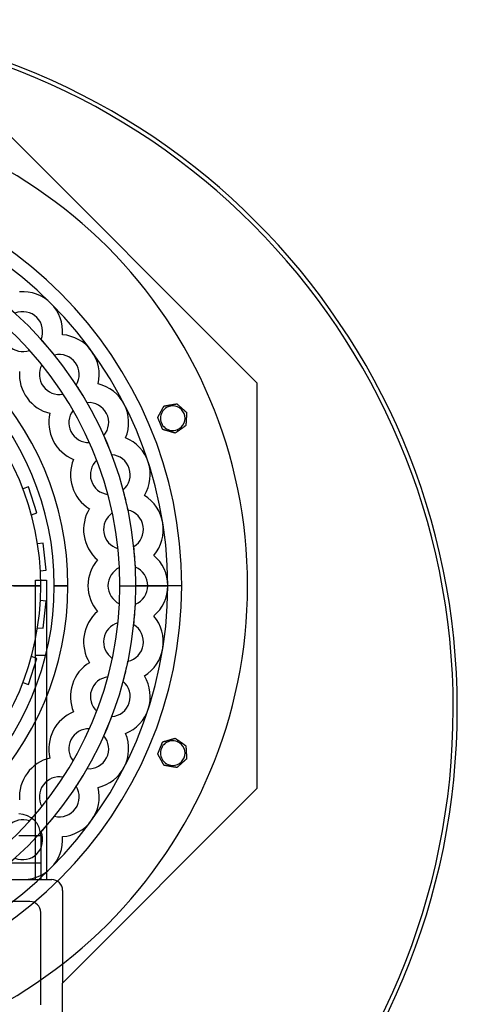
# Model space of a CAD drawing. Units: millimetres. Extents: x -215 to 252, y -340 to 207.
# Drawn here: x 92 to 252, y -153 to 207 of the extents above; entities that cross this region are included whole.
import ezdxf

# ---------------------------------------------------------------- set-up
doc = ezdxf.new("R2010")
doc.units = ezdxf.units.MM
doc.layers.add('MAIN-1', color=7, linetype='Continuous')
doc.layers.add('MAIN-2', color=7, linetype='Continuous')

msp = doc.modelspace()

# ---------------------------------------------------------------- linework, layer by layer
at = {"layer": 'MAIN-1'}
for p, q in [((144.13, 64.8), (144.19, 64.9)), ((144.19, 64.9), (144.24, 65)), ((144.24, 65), (144.3, 65.09)), ((144.3, 65.09), (144.35, 65.19)), ((144.35, 65.19), (144.4, 65.28)), ((144.4, 65.28), (144.45, 65.37)), ((144.45, 65.37), (144.5, 65.46)), ((144.5, 65.46), (144.54, 65.54)), ((144.54, 65.54), (144.58, 65.61)), ((144.58, 65.61), (144.61, 65.66)), ((144.61, 65.66), (144.63, 65.7)), ((144.63, 65.7), (144.64, 65.71)), ((144.64, 65.71), (144.64, 65.72)), ((144.64, 65.72), (144.65, 65.72)), ((144.65, 65.72), (144.67, 65.72)), ((144.67, 65.72), (144.7, 65.73)), ((144.7, 65.73), (144.73, 65.73)), ((144.73, 65.73), (144.77, 65.74)), ((144.77, 65.74), (144.81, 65.74)), ((144.81, 65.74), (144.85, 65.75)), ((144.85, 65.75), (144.89, 65.76)), ((144.89, 65.76), (144.94, 65.77)), ((144.94, 65.77), (144.99, 65.77)), ((144.99, 65.77), (145.04, 65.78)), ((145.04, 65.78), (145.1, 65.79)), ((145.1, 65.79), (145.15, 65.8)), ((145.15, 65.8), (145.2, 65.81)), ((145.2, 65.81), (145.26, 65.82)), ((145.26, 65.82), (145.31, 65.83)), ((145.31, 65.83), (145.36, 65.84)), ((145.36, 65.84), (145.42, 65.85)), ((145.42, 65.85), (145.47, 65.86)), ((145.47, 65.86), (145.53, 65.87)), ((145.53, 65.87), (145.58, 65.88)), ((145.58, 65.88), (145.64, 65.89)), ((145.64, 65.89), (145.7, 65.9)), ((145.7, 65.9), (145.76, 65.91)), ((145.76, 65.91), (145.82, 65.92)), ((145.82, 65.92), (145.88, 65.93)), ((145.88, 65.93), (146.02, 65.95)), ((145.88, 65.93), (146.1, 65.39)), ((146.02, 65.95), (146.17, 65.98)), ((146.17, 65.98), (146.32, 66)), ((146.32, 66), (146.47, 66.03)), ((146.47, 66.03), (146.62, 66.05)), ((146.62, 66.05), (146.77, 66.08)), ((146.77, 66.08), (146.91, 66.1)), ((146.91, 66.1), (147.05, 66.12)), ((147.05, 66.12), (147.19, 66.15)), ((147.19, 66.15), (147.34, 66.17)), ((147.34, 66.17), (147.49, 66.2)), ((147.49, 66.2), (147.64, 66.22)), ((147.64, 66.22), (147.79, 66.25)), ((147.79, 66.25), (147.94, 66.28)), ((147.94, 66.28), (148.09, 66.3)), ((148.09, 66.3), (148.23, 66.33)), ((148.23, 66.33), (148.38, 66.35)), ((148.38, 66.35), (148.52, 66.37)), ((148.52, 66.37), (148.65, 66.4)), ((148.65, 66.4), (148.78, 66.42)), ((148.78, 66.42), (148.92, 66.44)), ((148.92, 66.44), (149.04, 66.46)), ((149.04, 66.46), (149.16, 66.48)), ((149.16, 66.48), (149.25, 66.5)), ((149.25, 66.5), (149.32, 66.51)), ((149.32, 66.51), (149.34, 66.51)), ((149.34, 66.51), (149.35, 66.5)), ((149.35, 66.5), (149.39, 66.48)), ((149.39, 66.48), (149.44, 66.43)), ((149.44, 66.43), (149.5, 66.38)), ((149.5, 66.38), (149.56, 66.32)), ((149.56, 66.32), (149.64, 66.25)), ((149.64, 66.25), (149.72, 66.18)), ((149.72, 66.18), (149.79, 66.11)), ((149.79, 66.11), (149.87, 66.04)), ((149.87, 66.04), (149.95, 65.97)), ((149.95, 65.97), (150.03, 65.9)), ((150.03, 65.9), (150.12, 65.82)), ((150.12, 65.82), (150.21, 65.74)), ((150.21, 65.74), (150.29, 65.67)), ((150.29, 65.67), (150.38, 65.59)), ((150.38, 65.59), (150.47, 65.51)), ((150.47, 65.51), (150.56, 65.43)), ((150.56, 65.43), (150.65, 65.35)), ((150.65, 65.35), (150.74, 65.27)), ((150.74, 65.27), (150.82, 65.19)), ((150.82, 65.19), (150.91, 65.11)), ((150.91, 65.11), (151, 65.04)), ((151, 65.04), (151.08, 64.96)), ((151.08, 64.96), (151.16, 64.89)), ((151.16, 64.89), (151.25, 64.81)), ((142.33, 61.54), (142.34, 61.55)), ((142.34, 61.52), (142.33, 61.54)), ((142.34, 61.55), (142.36, 61.59)), ((142.35, 61.48), (142.34, 61.52)), ((142.38, 61.42), (142.35, 61.48)), ((142.36, 61.59), (142.39, 61.65)), ((142.41, 61.35), (142.38, 61.42)), ((142.39, 61.65), (142.43, 61.72)), ((142.44, 61.27), (142.41, 61.35)), ((142.43, 61.72), (142.47, 61.79)), ((142.48, 61.17), (142.44, 61.27)), ((142.47, 61.79), (142.52, 61.88)), ((142.52, 61.88), (142.57, 61.98)), ((142.57, 61.98), (142.62, 62.07)), ((142.62, 62.07), (142.67, 62.16)), ((142.67, 62.16), (142.72, 62.25)), ((142.72, 62.25), (142.78, 62.35)), ((142.78, 62.35), (142.83, 62.45)), ((142.83, 62.45), (142.89, 62.55)), ((142.89, 62.55), (142.95, 62.65)), ((142.95, 62.65), (143, 62.76)), ((143, 62.76), (143.06, 62.86)), ((143.06, 62.86), (143.12, 62.96)), ((143.12, 62.96), (143.18, 63.07)), ((143.18, 63.07), (143.23, 63.17)), ((143.23, 63.17), (143.29, 63.28)), ((143.29, 63.28), (143.35, 63.38)), ((143.35, 63.38), (143.4, 63.48)), ((143.4, 63.48), (143.46, 63.58)), ((143.46, 63.58), (143.51, 63.67)), ((143.51, 63.67), (143.57, 63.77)), ((143.57, 63.77), (143.62, 63.87)), ((143.62, 63.87), (143.68, 63.98)), ((143.68, 63.98), (143.73, 64.08)), ((143.73, 64.08), (143.79, 64.18)), ((143.79, 64.18), (143.85, 64.29)), ((143.85, 64.29), (143.91, 64.39)), ((143.91, 64.39), (143.96, 64.5)), ((143.96, 64.5), (144.02, 64.6)), ((144.02, 64.6), (144.08, 64.7)), ((144.08, 64.7), (144.13, 64.8)), ((151.25, 64.81), (151.33, 64.74)), ((151.33, 64.74), (151.42, 64.66)), ((151.42, 64.66), (151.51, 64.58)), ((151.51, 64.58), (151.6, 64.5)), ((151.6, 64.5), (151.69, 64.42)), ((151.69, 64.42), (151.78, 64.34)), ((151.78, 64.34), (151.86, 64.26)), ((151.86, 64.26), (151.95, 64.18)), ((151.95, 64.18), (152.04, 64.1)), ((152.04, 64.1), (152.13, 64.03)), ((152.13, 64.03), (152.21, 63.95)), ((152.21, 63.95), (152.29, 63.88)), ((152.29, 63.88), (152.37, 63.81)), ((152.37, 63.81), (152.45, 63.74)), ((152.45, 63.74), (152.53, 63.67)), ((152.53, 63.67), (152.61, 63.6)), ((152.61, 63.6), (152.68, 63.53)), ((152.68, 63.53), (152.75, 63.47)), ((152.75, 63.47), (152.81, 63.42)), ((152.79, 61.35), (152.78, 61.23)), ((152.78, 61.23), (152.78, 61.12)), ((152.8, 61.47), (152.79, 61.35)), ((152.81, 61.71), (152.8, 61.59)), ((152.8, 61.59), (152.8, 61.47)), ((152.81, 63.42), (152.86, 63.37)), ((152.82, 61.83), (152.81, 61.71)), ((152.83, 62.06), (152.82, 61.94)), ((152.82, 61.94), (152.82, 61.83)), ((152.84, 62.18), (152.83, 62.06)), ((152.85, 62.41), (152.84, 62.29)), ((152.84, 62.29), (152.84, 62.18)), ((152.86, 62.52), (152.85, 62.41)), ((152.86, 63.37), (152.89, 63.34)), ((152.87, 62.73), (152.86, 62.63)), ((152.86, 62.63), (152.86, 62.52)), ((152.88, 62.94), (152.87, 62.83)), ((152.87, 62.83), (152.87, 62.73)), ((152.89, 63.04), (152.88, 62.94)), ((152.89, 63.34), (152.9, 63.33)), ((152.9, 63.21), (152.89, 63.13)), ((152.89, 63.13), (152.89, 63.04)), ((152.9, 63.33), (152.9, 63.32)), ((152.9, 63.32), (152.9, 63.28)), ((152.9, 63.28), (152.9, 63.21)), ((142.52, 61.08), (142.48, 61.17)), ((142.56, 60.98), (142.52, 61.08)), ((142.6, 60.88), (142.56, 60.98)), ((142.64, 60.78), (142.6, 60.88)), ((142.68, 60.68), (142.64, 60.78)), ((142.73, 60.58), (142.68, 60.68)), ((142.77, 60.47), (142.73, 60.58)), ((142.82, 60.36), (142.77, 60.47)), ((142.86, 60.25), (142.82, 60.36)), ((142.91, 60.14), (142.86, 60.25)), ((142.95, 60.03), (142.91, 60.14)), ((143, 59.92), (142.95, 60.03)), ((143.04, 59.81), (143, 59.92)), ((143.09, 59.7), (143.04, 59.81)), ((143.13, 59.59), (143.09, 59.7)), ((143.18, 59.49), (143.13, 59.59)), ((143.22, 59.38), (143.18, 59.49)), ((143.26, 59.28), (143.22, 59.38)), ((143.31, 59.18), (143.26, 59.28)), ((143.35, 59.07), (143.31, 59.18)), ((143.4, 58.96), (143.35, 59.07)), ((143.44, 58.85), (143.4, 58.96)), ((143.49, 58.74), (143.44, 58.85)), ((143.53, 58.63), (143.49, 58.74)), ((143.58, 58.52), (143.53, 58.63)), ((143.62, 58.41), (143.58, 58.52)), ((143.67, 58.3), (143.62, 58.41)), ((143.71, 58.2), (143.67, 58.3)), ((143.76, 58.09), (143.71, 58.2)), ((143.8, 57.99), (143.76, 58.09)), ((143.84, 57.88), (143.8, 57.99)), ((143.88, 57.78), (143.84, 57.88)), ((143.92, 57.69), (143.88, 57.78)), ((143.96, 57.59), (143.92, 57.69)), ((151.35, 57.66), (151.22, 57.57)), ((151.47, 57.74), (151.35, 57.66)), ((151.59, 57.83), (151.47, 57.74)), ((151.72, 57.92), (151.59, 57.83)), ((151.83, 58), (151.72, 57.92)), ((151.95, 58.08), (151.83, 58)), ((152.06, 58.16), (151.95, 58.08)), ((152.17, 58.24), (152.06, 58.16)), ((152.28, 58.32), (152.17, 58.24)), ((152.39, 58.39), (152.28, 58.32)), ((152.48, 58.46), (152.39, 58.39)), ((152.56, 58.52), (152.48, 58.46)), ((152.61, 58.55), (152.56, 58.52)), ((152.63, 58.57), (152.61, 58.55)), ((152.64, 58.58), (152.63, 58.57)), ((152.65, 58.77), (152.64, 58.69)), ((152.64, 58.69), (152.64, 58.63)), ((152.64, 58.63), (152.64, 58.58)), ((152.66, 58.96), (152.65, 58.86)), ((152.65, 58.86), (152.65, 58.77)), ((152.67, 59.17), (152.66, 59.07)), ((152.66, 59.07), (152.66, 58.96)), ((152.68, 59.38), (152.67, 59.28)), ((152.67, 59.28), (152.67, 59.17)), ((152.69, 59.49), (152.68, 59.38)), ((152.7, 59.72), (152.69, 59.61)), ((152.69, 59.61), (152.69, 59.49)), ((152.71, 59.84), (152.7, 59.72)), ((152.72, 60.08), (152.71, 59.96)), ((152.71, 59.96), (152.71, 59.84)), ((152.73, 60.2), (152.72, 60.08)), ((152.74, 60.43), (152.73, 60.32)), ((152.73, 60.32), (152.73, 60.2)), ((152.75, 60.55), (152.74, 60.43)), ((152.76, 60.78), (152.75, 60.67)), ((152.75, 60.67), (152.75, 60.55)), ((152.77, 60.9), (152.76, 60.78)), ((152.78, 61.12), (152.77, 61.01)), ((152.77, 61.01), (152.77, 60.9)), ((144, 57.49), (143.96, 57.59)), ((144.04, 57.4), (144, 57.49)), ((144.08, 57.32), (144.04, 57.4)), ((144.11, 57.24), (144.08, 57.32)), ((144.13, 57.18), (144.11, 57.24)), ((144.15, 57.14), (144.13, 57.18)), ((144.16, 57.13), (144.15, 57.14)), ((144.17, 57.12), (144.16, 57.13)), ((144.21, 57.11), (144.17, 57.12)), ((144.28, 57.09), (144.21, 57.11)), ((144.35, 57.07), (144.28, 57.09)), ((144.44, 57.05), (144.35, 57.07)), ((144.53, 57.02), (144.44, 57.05)), ((144.64, 56.99), (144.53, 57.02)), ((144.74, 56.96), (144.64, 56.99)), ((144.84, 56.93), (144.74, 56.96)), ((144.94, 56.9), (144.84, 56.93)), ((145.05, 56.87), (144.94, 56.9)), ((145.16, 56.84), (145.05, 56.87)), ((145.27, 56.81), (145.16, 56.84)), ((145.38, 56.78), (145.27, 56.81)), ((145.49, 56.74), (145.38, 56.78)), ((145.61, 56.71), (145.49, 56.74)), ((145.72, 56.68), (145.61, 56.71)), ((145.84, 56.64), (145.72, 56.68)), ((145.95, 56.61), (145.84, 56.64)), ((146.06, 56.58), (145.95, 56.61)), ((146.18, 56.55), (146.06, 56.58)), ((146.29, 56.51), (146.18, 56.55)), ((146.4, 56.48), (146.29, 56.51)), ((146.5, 56.45), (146.4, 56.48)), ((146.61, 56.42), (146.5, 56.45)), ((146.72, 56.39), (146.61, 56.42)), ((146.83, 56.36), (146.72, 56.39)), ((146.95, 56.32), (146.83, 56.36)), ((147.06, 56.29), (146.95, 56.32)), ((147.18, 56.26), (147.06, 56.29)), ((147.29, 56.23), (147.18, 56.26)), ((147.4, 56.19), (147.29, 56.23)), ((147.52, 56.16), (147.4, 56.19)), ((147.63, 56.13), (147.52, 56.16)), ((147.74, 56.1), (147.63, 56.13)), ((147.85, 56.06), (147.74, 56.1)), ((147.96, 56.03), (147.85, 56.06)), ((148.06, 56), (147.96, 56.03)), ((148.16, 55.97), (148.06, 56)), ((148.26, 55.95), (148.16, 55.97)), ((148.36, 55.92), (148.26, 55.95)), ((148.46, 55.89), (148.36, 55.92)), ((148.54, 55.86), (148.46, 55.89)), ((148.62, 55.84), (148.54, 55.86)), ((148.69, 55.82), (148.62, 55.84)), ((148.73, 55.81), (148.69, 55.82)), ((148.74, 55.81), (148.73, 55.81)), ((148.75, 55.81), (148.74, 55.81)), ((148.76, 55.82), (148.75, 55.81)), ((148.78, 55.84), (148.76, 55.82)), ((148.81, 55.85), (148.78, 55.84)), ((148.84, 55.88), (148.81, 55.85)), ((148.88, 55.91), (148.84, 55.88)), ((148.92, 55.94), (148.88, 55.91)), ((148.97, 55.97), (148.92, 55.94)), ((149.02, 56), (148.97, 55.97)), ((149.07, 56.04), (149.02, 56)), ((149.12, 56.07), (149.07, 56.04)), ((149.17, 56.11), (149.12, 56.07)), ((149.22, 56.15), (149.17, 56.11)), ((149.27, 56.18), (149.22, 56.15)), ((149.32, 56.22), (149.27, 56.18)), ((149.38, 56.26), (149.32, 56.22)), ((149.43, 56.29), (149.38, 56.26)), ((149.48, 56.33), (149.43, 56.29)), ((149.54, 56.37), (149.48, 56.33)), ((149.54, 57.07), (149.77, 56.53)), ((149.59, 56.41), (149.54, 56.37)), ((149.65, 56.45), (149.59, 56.41)), ((149.71, 56.49), (149.65, 56.45)), ((149.77, 56.53), (149.71, 56.49)), ((149.89, 56.62), (149.77, 56.53)), ((150.01, 56.71), (149.89, 56.62)), ((150.14, 56.8), (150.01, 56.71)), ((150.26, 56.88), (150.14, 56.8)), ((150.38, 56.97), (150.26, 56.88)), ((150.5, 57.06), (150.38, 56.97)), ((150.62, 57.14), (150.5, 57.06)), ((150.74, 57.22), (150.62, 57.14)), ((150.86, 57.31), (150.74, 57.22)), ((150.98, 57.39), (150.86, 57.31)), ((151.1, 57.48), (150.98, 57.39)), ((151.22, 57.57), (151.1, 57.48)), ((128.48, 0), (146, 0)), ((143.92, -57.69), (143.96, -57.59)), ((143.96, -57.59), (144, -57.49)), ((144, -57.49), (144.04, -57.4)), ((144.04, -57.4), (144.08, -57.32)), ((144.08, -57.32), (144.11, -57.24)), ((144.11, -57.24), (144.13, -57.18)), ((144.13, -57.18), (144.15, -57.14)), ((144.15, -57.14), (144.16, -57.13)), ((144.16, -57.13), (144.17, -57.12)), ((144.17, -57.12), (144.21, -57.11)), ((144.21, -57.11), (144.28, -57.09)), ((144.28, -57.09), (144.35, -57.07)), ((144.35, -57.07), (144.44, -57.05)), ((144.44, -57.05), (144.53, -57.02)), ((144.53, -57.02), (144.64, -56.99)), ((144.64, -56.99), (144.74, -56.96)), ((144.74, -56.96), (144.84, -56.93)), ((144.84, -56.93), (144.94, -56.9)), ((144.94, -56.9), (145.05, -56.87)), ((145.05, -56.87), (145.16, -56.84)), ((145.16, -56.84), (145.27, -56.81)), ((145.27, -56.81), (145.38, -56.78)), ((145.38, -56.78), (145.49, -56.74)), ((145.49, -56.74), (145.61, -56.71)), ((145.61, -56.71), (145.72, -56.68)), ((145.72, -56.68), (145.84, -56.64)), ((145.84, -56.64), (145.95, -56.61)), ((145.95, -56.61), (146.06, -56.58)), ((146.06, -56.58), (146.18, -56.55)), ((146.18, -56.55), (146.29, -56.51)), ((146.29, -56.51), (146.4, -56.48)), ((146.4, -56.48), (146.5, -56.45)), ((146.5, -56.45), (146.61, -56.42)), ((146.61, -56.42), (146.72, -56.39)), ((146.72, -56.39), (146.83, -56.36)), ((146.83, -56.36), (146.95, -56.32)), ((146.95, -56.32), (147.06, -56.29)), ((147.06, -56.29), (147.18, -56.26)), ((147.18, -56.26), (147.29, -56.23)), ((147.29, -56.23), (147.4, -56.19)), ((147.4, -56.19), (147.52, -56.16)), ((147.52, -56.16), (147.63, -56.13)), ((147.63, -56.13), (147.74, -56.1)), ((147.74, -56.1), (147.85, -56.06)), ((147.85, -56.06), (147.96, -56.03)), ((147.96, -56.03), (148.06, -56)), ((148.06, -56), (148.16, -55.97)), ((148.16, -55.97), (148.26, -55.95)), ((148.26, -55.95), (148.36, -55.92)), ((148.36, -55.92), (148.46, -55.89)), ((148.46, -55.89), (148.54, -55.86)), ((148.54, -55.86), (148.62, -55.84)), ((148.62, -55.84), (148.69, -55.82)), ((148.69, -55.82), (148.73, -55.81)), ((148.73, -55.81), (148.74, -55.81)), ((148.74, -55.81), (148.75, -55.81)), ((148.75, -55.81), (148.76, -55.82)), ((148.76, -55.82), (148.77, -55.83)), ((148.77, -55.83), (148.79, -55.84)), ((148.79, -55.84), (148.82, -55.86)), ((148.82, -55.86), (148.85, -55.88)), ((148.85, -55.88), (148.88, -55.91)), ((148.88, -55.91), (148.92, -55.93)), ((148.92, -55.93), (148.95, -55.96)), ((148.95, -55.96), (148.99, -55.98)), ((148.99, -55.98), (149.03, -56.01)), ((149.03, -56.01), (149.08, -56.04)), ((149.08, -56.04), (149.12, -56.08)), ((149.12, -56.08), (149.17, -56.11)), ((149.17, -56.11), (149.21, -56.14)), ((149.21, -56.14), (149.25, -56.17)), ((149.25, -56.17), (149.3, -56.2)), ((149.3, -56.2), (149.34, -56.23)), ((149.34, -56.23), (149.39, -56.26)), ((149.39, -56.26), (149.43, -56.3)), ((149.43, -56.3), (149.48, -56.33)), ((149.48, -56.33), (149.52, -56.36)), ((149.52, -56.36), (149.57, -56.4)), ((149.77, -56.53), (149.54, -57.07)), ((149.57, -56.4), (149.62, -56.43)), ((149.62, -56.43), (149.67, -56.46)), ((149.67, -56.46), (149.72, -56.5)), ((149.72, -56.5), (149.77, -56.53)), ((149.77, -56.53), (149.89, -56.62)), ((149.89, -56.62), (150.01, -56.71)), ((150.01, -56.71), (150.14, -56.8)), ((150.14, -56.8), (150.26, -56.88)), ((150.26, -56.88), (150.38, -56.97)), ((150.38, -56.97), (150.5, -57.06)), ((150.5, -57.06), (150.62, -57.14)), ((150.62, -57.14), (150.74, -57.22)), ((150.74, -57.22), (150.86, -57.31)), ((150.86, -57.31), (150.98, -57.39)), ((150.98, -57.39), (151.1, -57.48)), ((151.1, -57.48), (151.22, -57.57)), ((151.22, -57.57), (151.35, -57.66)), ((142.44, -61.27), (142.48, -61.17)), ((142.48, -61.17), (142.52, -61.08)), ((142.52, -61.08), (142.56, -60.98)), ((142.56, -60.98), (142.6, -60.88)), ((142.6, -60.88), (142.64, -60.78)), ((142.64, -60.78), (142.68, -60.68)), ((142.68, -60.68), (142.73, -60.58)), ((142.73, -60.58), (142.77, -60.47)), ((142.77, -60.47), (142.82, -60.36)), ((142.82, -60.36), (142.86, -60.25)), ((142.86, -60.25), (142.91, -60.14)), ((142.91, -60.14), (142.95, -60.03)), ((142.95, -60.03), (143, -59.92)), ((143, -59.92), (143.04, -59.81)), ((143.04, -59.81), (143.09, -59.7)), ((143.09, -59.7), (143.13, -59.59)), ((143.13, -59.59), (143.18, -59.49)), ((143.18, -59.49), (143.22, -59.38)), ((143.22, -59.38), (143.26, -59.28)), ((143.26, -59.28), (143.31, -59.18)), ((143.31, -59.18), (143.35, -59.07)), ((143.35, -59.07), (143.4, -58.96)), ((143.4, -58.96), (143.44, -58.85)), ((143.44, -58.85), (143.49, -58.74)), ((143.49, -58.74), (143.53, -58.63)), ((143.53, -58.63), (143.58, -58.52)), ((143.58, -58.52), (143.62, -58.41)), ((143.62, -58.41), (143.67, -58.3)), ((143.67, -58.3), (143.71, -58.2)), ((143.71, -58.2), (143.76, -58.09)), ((143.76, -58.09), (143.8, -57.99)), ((143.8, -57.99), (143.84, -57.88)), ((143.84, -57.88), (143.88, -57.78)), ((143.88, -57.78), (143.92, -57.69)), ((151.35, -57.66), (151.47, -57.74)), ((151.47, -57.74), (151.59, -57.83)), ((151.59, -57.83), (151.72, -57.92)), ((151.72, -57.92), (151.83, -58)), ((151.83, -58), (151.95, -58.08)), ((151.95, -58.08), (152.06, -58.16)), ((152.06, -58.16), (152.17, -58.24)), ((152.17, -58.24), (152.28, -58.32)), ((152.28, -58.32), (152.39, -58.39)), ((152.39, -58.39), (152.48, -58.46)), ((152.48, -58.46), (152.56, -58.52)), ((152.56, -58.52), (152.61, -58.55)), ((152.61, -58.55), (152.63, -58.57)), ((152.63, -58.57), (152.64, -58.58)), ((152.64, -58.58), (152.64, -58.63)), ((152.64, -58.63), (152.64, -58.69)), ((152.64, -58.69), (152.65, -58.77)), ((152.65, -58.77), (152.65, -58.86)), ((152.65, -58.86), (152.66, -58.96)), ((152.66, -58.96), (152.66, -59.07)), ((152.66, -59.07), (152.67, -59.17)), ((152.67, -59.17), (152.67, -59.28)), ((152.67, -59.28), (152.68, -59.38)), ((152.68, -59.38), (152.69, -59.49)), ((152.69, -59.49), (152.69, -59.61)), ((152.69, -59.61), (152.7, -59.72)), ((152.7, -59.72), (152.71, -59.84)), ((152.71, -59.84), (152.71, -59.96)), ((152.71, -59.96), (152.72, -60.08)), ((152.72, -60.08), (152.73, -60.2)), ((152.73, -60.2), (152.73, -60.32)), ((152.73, -60.32), (152.74, -60.43)), ((152.74, -60.43), (152.75, -60.55)), ((152.75, -60.55), (152.75, -60.67)), ((152.75, -60.67), (152.76, -60.78)), ((152.76, -60.78), (152.77, -60.9)), ((152.77, -60.9), (152.77, -61.01)), ((152.77, -61.01), (152.78, -61.12)), ((152.78, -61.12), (152.78, -61.23)), ((142.33, -61.54), (142.34, -61.52)), ((142.34, -61.55), (142.33, -61.54)), ((142.34, -61.52), (142.35, -61.48)), ((142.36, -61.59), (142.34, -61.55)), ((142.35, -61.48), (142.38, -61.42)), ((142.39, -61.65), (142.36, -61.59)), ((142.38, -61.42), (142.41, -61.35)), ((142.43, -61.72), (142.39, -61.65)), ((142.41, -61.35), (142.44, -61.27)), ((142.47, -61.79), (142.43, -61.72)), ((142.52, -61.88), (142.47, -61.79)), ((142.57, -61.98), (142.52, -61.88)), ((142.62, -62.07), (142.57, -61.98)), ((142.67, -62.16), (142.62, -62.07)), ((142.72, -62.25), (142.67, -62.16)), ((142.78, -62.35), (142.72, -62.25)), ((142.83, -62.45), (142.78, -62.35)), ((142.89, -62.55), (142.83, -62.45)), ((142.95, -62.65), (142.89, -62.55)), ((143, -62.76), (142.95, -62.65)), ((143.06, -62.86), (143, -62.76)), ((143.12, -62.96), (143.06, -62.86)), ((143.18, -63.07), (143.12, -62.96)), ((143.23, -63.17), (143.18, -63.07)), ((143.29, -63.28), (143.23, -63.17)), ((143.35, -63.38), (143.29, -63.28)), ((143.4, -63.48), (143.35, -63.38)), ((143.46, -63.58), (143.4, -63.48)), ((143.51, -63.67), (143.46, -63.58)), ((143.57, -63.77), (143.51, -63.67)), ((143.62, -63.87), (143.57, -63.77)), ((143.68, -63.98), (143.62, -63.87)), ((143.73, -64.08), (143.68, -63.98)), ((143.79, -64.18), (143.73, -64.08)), ((143.85, -64.29), (143.79, -64.18)), ((143.91, -64.39), (143.85, -64.29)), ((143.96, -64.5), (143.91, -64.39)), ((144.02, -64.6), (143.96, -64.5)), ((144.08, -64.7), (144.02, -64.6)), ((144.13, -64.8), (144.08, -64.7)), ((144.19, -64.9), (144.13, -64.8)), ((151.25, -64.81), (151.16, -64.89)), ((151.33, -64.74), (151.25, -64.81)), ((151.42, -64.66), (151.33, -64.74)), ((151.51, -64.58), (151.42, -64.66)), ((151.6, -64.5), (151.51, -64.58)), ((151.69, -64.42), (151.6, -64.5)), ((151.78, -64.34), (151.69, -64.42)), ((151.86, -64.26), (151.78, -64.34)), ((151.95, -64.18), (151.86, -64.26)), ((152.04, -64.1), (151.95, -64.18)), ((152.13, -64.03), (152.04, -64.1)), ((152.21, -63.95), (152.13, -64.03)), ((152.29, -63.88), (152.21, -63.95)), ((152.37, -63.81), (152.29, -63.88)), ((152.45, -63.74), (152.37, -63.81)), ((152.53, -63.67), (152.45, -63.74)), ((152.61, -63.6), (152.53, -63.67)), ((152.68, -63.53), (152.61, -63.6)), ((152.75, -63.47), (152.68, -63.53)), ((152.81, -63.42), (152.75, -63.47)), ((152.78, -61.23), (152.79, -61.35)), ((152.79, -61.35), (152.8, -61.47)), ((152.8, -61.47), (152.8, -61.59)), ((152.8, -61.59), (152.81, -61.71)), ((152.81, -61.71), (152.82, -61.83)), ((152.86, -63.37), (152.81, -63.42)), ((152.82, -61.83), (152.82, -61.94)), ((152.82, -61.94), (152.83, -62.06)), ((152.83, -62.06), (152.84, -62.18)), ((152.84, -62.18), (152.84, -62.29)), ((152.84, -62.29), (152.85, -62.41)), ((152.85, -62.41), (152.86, -62.52)), ((152.86, -62.52), (152.86, -62.63)), ((152.86, -62.63), (152.87, -62.73)), ((152.89, -63.34), (152.86, -63.37)), ((152.87, -62.73), (152.87, -62.83)), ((152.87, -62.83), (152.88, -62.94)), ((152.88, -62.94), (152.89, -63.04)), ((152.89, -63.04), (152.89, -63.13)), ((152.89, -63.13), (152.9, -63.21)), ((152.9, -63.33), (152.89, -63.34)), ((152.9, -63.21), (152.9, -63.28)), ((152.9, -63.28), (152.9, -63.32)), ((152.9, -63.32), (152.9, -63.33)), ((144.24, -65), (144.19, -64.9)), ((144.3, -65.09), (144.24, -65)), ((144.35, -65.19), (144.3, -65.09)), ((144.4, -65.28), (144.35, -65.19)), ((144.45, -65.37), (144.4, -65.28)), ((144.5, -65.46), (144.45, -65.37)), ((144.54, -65.54), (144.5, -65.46)), ((144.58, -65.61), (144.54, -65.54)), ((144.61, -65.66), (144.58, -65.61)), ((144.63, -65.7), (144.61, -65.66)), ((144.64, -65.71), (144.63, -65.7)), ((144.64, -65.72), (144.64, -65.71)), ((144.66, -65.72), (144.64, -65.72)), ((144.69, -65.72), (144.66, -65.72)), ((144.72, -65.73), (144.69, -65.72)), ((144.76, -65.74), (144.72, -65.73)), ((144.81, -65.74), (144.76, -65.74)), ((144.86, -65.75), (144.81, -65.74)), ((144.91, -65.76), (144.86, -65.75)), ((144.97, -65.77), (144.91, -65.76)), ((145.03, -65.78), (144.97, -65.77)), ((145.09, -65.79), (145.03, -65.78)), ((145.15, -65.8), (145.09, -65.79)), ((145.22, -65.81), (145.15, -65.8)), ((145.28, -65.82), (145.22, -65.81)), ((145.34, -65.83), (145.28, -65.82)), ((145.4, -65.85), (145.34, -65.83)), ((145.47, -65.86), (145.4, -65.85)), ((145.53, -65.87), (145.47, -65.86)), ((145.6, -65.88), (145.53, -65.87)), ((145.67, -65.89), (145.6, -65.88)), ((145.74, -65.9), (145.67, -65.89)), ((145.81, -65.91), (145.74, -65.9)), ((145.88, -65.93), (145.81, -65.91)), ((146.1, -65.39), (145.88, -65.93)), ((146.02, -65.95), (145.88, -65.93)), ((146.17, -65.98), (146.02, -65.95)), ((146.32, -66), (146.17, -65.98)), ((146.47, -66.03), (146.32, -66)), ((146.62, -66.05), (146.47, -66.03)), ((146.77, -66.08), (146.62, -66.05)), ((146.91, -66.1), (146.77, -66.08)), ((147.05, -66.12), (146.91, -66.1)), ((147.19, -66.15), (147.05, -66.12)), ((147.34, -66.17), (147.19, -66.15)), ((147.49, -66.2), (147.34, -66.17)), ((147.64, -66.22), (147.49, -66.2)), ((147.79, -66.25), (147.64, -66.22)), ((147.94, -66.28), (147.79, -66.25)), ((148.09, -66.3), (147.94, -66.28)), ((148.23, -66.33), (148.09, -66.3)), ((148.38, -66.35), (148.23, -66.33)), ((148.52, -66.37), (148.38, -66.35)), ((148.65, -66.4), (148.52, -66.37)), ((148.78, -66.42), (148.65, -66.4)), ((148.92, -66.44), (148.78, -66.42)), ((149.04, -66.46), (148.92, -66.44)), ((149.16, -66.48), (149.04, -66.46)), ((149.25, -66.5), (149.16, -66.48)), ((149.32, -66.51), (149.25, -66.5)), ((149.34, -66.51), (149.32, -66.51)), ((149.35, -66.5), (149.34, -66.51)), ((149.39, -66.48), (149.35, -66.5)), ((149.44, -66.43), (149.39, -66.48)), ((149.5, -66.38), (149.44, -66.43)), ((149.56, -66.32), (149.5, -66.38)), ((149.64, -66.25), (149.56, -66.32)), ((149.72, -66.18), (149.64, -66.25)), ((149.79, -66.11), (149.72, -66.18)), ((149.87, -66.04), (149.79, -66.11)), ((149.95, -65.97), (149.87, -66.04)), ((150.03, -65.9), (149.95, -65.97)), ((150.12, -65.82), (150.03, -65.9)), ((150.21, -65.74), (150.12, -65.82)), ((150.29, -65.67), (150.21, -65.74)), ((150.38, -65.59), (150.29, -65.67)), ((150.47, -65.51), (150.38, -65.59)), ((150.56, -65.43), (150.47, -65.51)), ((150.65, -65.35), (150.56, -65.43)), ((150.74, -65.27), (150.65, -65.35)), ((150.82, -65.19), (150.74, -65.27)), ((150.91, -65.11), (150.82, -65.19)), ((151, -65.04), (150.91, -65.11)), ((151.08, -64.96), (151, -65.04)), ((151.16, -64.89), (151.08, -64.96))]:
    msp.add_line(p, q, dxfattribs=at)
for centre, radius, start, end in [((0, -45), 252, 0.0227, 90), ((0, 0), 175.2, 270, 90), ((0, 0), 146, 0, 180), ((0, 0), 128.48, 0, 180), ((106.3, 77.23), 14.6, 175.579, 216), ((106.3, 77.23), 14.6, 216, 256.421), ((147.82, 61.23), 4.5, 112.5, 292.5), ((147.82, 61.23), 4.5, 292.5, 112.5), ((117.08, 59.65), 14.6, 166.5789, 207), ((117.08, 59.65), 14.6, 207, 247.4211), ((124.97, 40.6), 14.6, 157.5789, 198), ((124.97, 40.6), 14.6, 198, 238.421), ((129.78, 20.56), 14.6, 148.579, 189), ((129.78, 20.56), 14.6, 189, 229.421), ((131.4, 0), 14.6, 139.5789, 180), ((0, 0), 146, 180, 0), ((0, 0), 128.48, 180, 0), ((131.4, 0), 14.6, 180, 220.4211), ((129.78, -20.56), 14.6, 130.579, 171), ((129.78, -20.56), 14.6, 171, 211.421), ((124.97, -40.6), 14.6, 121.579, 162), ((124.97, -40.6), 14.6, 162, 202.4211), ((-3, -45), 255, 270.6516, 359.9775), ((117.08, -59.65), 14.6, 112.5789, 153), ((0, -45), 252, 359.9773, 0.0227), ((117.08, -59.65), 14.6, 153, 193.4211), ((147.82, -61.23), 4.5, 67.5, 247.5), ((147.82, -61.23), 4.5, 247.5, 67.5), ((106.3, -77.23), 14.6, 103.579, 144), ((106.3, -77.23), 14.6, 144, 184.421)]:
    msp.add_arc(centre, radius, start, end, dxfattribs=at)
at = {"layer": 'MAIN-2'}
for p, q in [((178.77, 74.05), (74.05, 178.77)), ((91.79, 107.47), (91.79, 107.47)), ((91.79, 107.47), (91.79, 107.47)), ((103.24, 103.24), (103.24, 103.24)), ((103.24, 103.24), (103.24, 103.24)), ((98.08, 98.08), (98.08, 98.08)), ((99.64, 90.08), (99.64, 90.08)), ((107.47, 91.79), (107.47, 91.79)), ((107.47, 91.79), (107.47, 91.79)), ((95.41, 86.05), (95.41, 86.05)), ((104.55, 84.32), (104.55, 84.32)), ((118.12, 85.82), (118.12, 85.82)), ((118.12, 85.82), (118.12, 85.82)), ((99.92, 80.77), (99.92, 80.77)), ((112.21, 81.53), (112.21, 81.53)), ((100.4, 72.94), (100.4, 72.94)), ((112.5, 73.38), (112.5, 73.38)), ((120.51, 73.85), (120.51, 73.85)), ((120.51, 73.85), (120.51, 73.85)), ((178.77, 74.05), (178.77, 74.05)), ((178.77, -74.05), (178.77, 74.05)), ((94.49, 68.65), (94.49, 68.65)), ((107.69, 70.07), (107.69, 70.07)), ((116.46, 66.93), (116.46, 66.93)), ((130.09, 66.28), (130.09, 66.28)), ((130.09, 66.28), (130.09, 66.28)), ((144.64, 65.71), (144.64, 65.71)), ((144.64, 65.71), (144.64, 65.71)), ((146.1, 65.39), (145.88, 65.93)), ((149.34, 66.51), (149.34, 66.51)), ((149.34, 66.51), (149.34, 66.51)), ((102.88, 63.04), (102.88, 63.04)), ((111.32, 64.14), (111.32, 64.14)), ((123.58, 62.97), (123.58, 62.97)), ((142.33, 61.54), (142.33, 61.54)), ((142.33, 61.54), (142.33, 61.54)), ((152.9, 63.33), (152.9, 63.33)), ((152.9, 63.33), (152.9, 63.33)), ((152.63, 58.57), (152.63, 58.57)), ((152.63, 58.57), (152.63, 58.57)), ((110.57, 56.34), (110.57, 56.34)), ((122.6, 54.88), (122.6, 54.88)), ((130.57, 54.09), (130.57, 54.09)), ((130.57, 54.09), (130.57, 54.09)), ((144.16, 57.13), (144.16, 57.13)), ((144.16, 57.13), (144.16, 57.13)), ((148.74, 55.81), (148.74, 55.81)), ((148.74, 55.81), (148.74, 55.81)), ((149.77, 56.53), (149.54, 57.07)), ((104.07, 53.03), (104.07, 53.03)), ((117.33, 52.36), (117.33, 52.36)), ((125.49, 47.89), (125.49, 47.89)), ((111.47, 46.17), (111.47, 46.17)), ((119.99, 45.94), (119.99, 45.94)), ((138.85, 45.12), (138.85, 45.12)), ((138.85, 45.12), (138.85, 45.12)), ((131.91, 42.86), (131.91, 42.86)), ((94.99, 36.12), (92.97, 35.46)), ((98.08, 26.61), (94.99, 36.12)), ((94.99, 36.12), (94.99, 36.12)), ((111.08, 36.09), (111.08, 36.09)), ((118.03, 38.35), (118.03, 38.35)), ((92.97, 35.46), (92.97, 35.46)), ((124.07, 33.36), (124.07, 33.36)), ((129.67, 35.02), (129.67, 35.02)), ((137.43, 32.99), (137.43, 32.99)), ((137.43, 32.99), (137.43, 32.99)), ((96.06, 25.95), (98.08, 26.61)), ((96.06, 25.95), (96.06, 25.95)), ((98.08, 26.61), (98.08, 26.61)), ((117.32, 28.17), (117.32, 28.17)), ((125.7, 26.6), (125.7, 26.6)), ((131.44, 27.66), (131.44, 27.66)), ((136.99, 21.7), (136.99, 21.7)), ((144.2, 22.84), (144.2, 22.84)), ((144.2, 22.84), (144.2, 22.84)), ((115.36, 18.27), (115.36, 18.27)), ((122.57, 19.41), (122.57, 19.41)), ((100.42, 15.58), (98.31, 15.36)), ((98.31, 15.36), (98.31, 15.36)), ((101.47, 5.64), (100.42, 15.58)), ((100.42, 15.58), (100.42, 15.58)), ((127.76, 13.54), (127.76, 13.54)), ((133.56, 14.31), (133.56, 14.31)), ((140.9, 11.09), (140.9, 11.09)), ((140.9, 11.09), (140.9, 11.09)), ((120.29, 9.47), (120.29, 9.47)), ((99.35, 5.41), (101.47, 5.64)), ((99.35, 5.41), (99.35, 5.41)), ((101.47, 5.64), (101.47, 5.64)), ((128.31, 6.61), (128.31, 6.61)), ((134.15, 6.76), (134.15, 6.76)), ((99.5, 0), (88.49, 0)), ((89.55, 0), (99.5, 0)), ((97.6, 2), (101.6, 2)), ((97.6, -107.5), (97.6, 2)), ((97.6, 2), (97.6, 2)), ((101.6, 2), (101.6, -107.5)), ((101.6, 2), (101.6, 2)), ((109.45, 0), (104.47, 0)), ((104.47, 0), (109.45, 0)), ((128.48, 0), (128.48, 0)), ((151.12, 0), (134.32, 0)), ((146, 0), (146, 0)), ((116.8, 0), (116.8, 0)), ((124.1, 0), (124.1, 0)), ((138.7, 0), (138.7, 0)), ((146, 0), (146, 0)), ((146, 0), (146, 0)), ((99.35, -5.41), (99.35, -5.41)), ((101.47, -5.64), (99.35, -5.41)), ((100.42, -15.58), (101.47, -5.64)), ((101.47, -5.64), (101.47, -5.64)), ((128.31, -6.61), (128.31, -6.61)), ((134.15, -6.76), (134.15, -6.76)), ((120.29, -9.47), (120.29, -9.47)), ((127.76, -13.54), (127.76, -13.54)), ((133.56, -14.31), (133.56, -14.31)), ((140.9, -11.09), (140.9, -11.09)), ((140.9, -11.09), (140.9, -11.09)), ((98.31, -15.36), (98.31, -15.36)), ((98.31, -15.36), (100.42, -15.58)), ((100.42, -15.58), (100.42, -15.58)), ((115.36, -18.27), (115.36, -18.27)), ((122.57, -19.41), (122.57, -19.41)), ((136.99, -21.7), (136.99, -21.7)), ((144.2, -22.84), (144.2, -22.84)), ((144.2, -22.84), (144.2, -22.84)), ((94.99, -36.12), (98.08, -26.61)), ((96.06, -25.95), (96.06, -25.95)), ((98.08, -26.61), (96.06, -25.95)), ((97.6, -25.4), (101.6, -25.4)), ((98.08, -26.61), (98.08, -26.61)), ((117.32, -28.17), (117.32, -28.17)), ((125.7, -26.6), (125.7, -26.6)), ((131.44, -27.66), (131.44, -27.66)), ((92.97, -35.46), (92.97, -35.46)), ((92.97, -35.46), (94.99, -36.12)), ((124.07, -33.36), (124.07, -33.36)), ((129.67, -35.02), (129.67, -35.02)), ((137.43, -32.99), (137.43, -32.99)), ((137.43, -32.99), (137.43, -32.99)), ((94.99, -36.12), (94.99, -36.12)), ((111.08, -36.09), (111.08, -36.09)), ((118.03, -38.35), (118.03, -38.35)), ((131.91, -42.86), (131.91, -42.86)), ((111.47, -46.17), (111.47, -46.17)), ((119.99, -45.94), (119.99, -45.94)), ((138.85, -45.12), (138.85, -45.12)), ((138.85, -45.12), (138.85, -45.12)), ((250.5, -45.1), (250.5, -45.1)), ((252, -44.9), (252, -44.9)), ((125.49, -47.89), (125.49, -47.89)), ((104.07, -53.03), (104.07, -53.03)), ((117.33, -52.36), (117.33, -52.36)), ((110.57, -56.34), (110.57, -56.34)), ((122.6, -54.88), (122.6, -54.88)), ((130.57, -54.09), (130.57, -54.09)), ((130.57, -54.09), (130.57, -54.09)), ((144.16, -57.13), (144.16, -57.13)), ((144.16, -57.13), (144.16, -57.13)), ((148.74, -55.81), (148.74, -55.81)), ((148.74, -55.81), (148.74, -55.81)), ((149.54, -57.07), (149.77, -56.53)), ((152.63, -58.57), (152.63, -58.57)), ((152.63, -58.57), (152.63, -58.57)), ((102.88, -63.04), (102.88, -63.04)), ((111.32, -64.14), (111.32, -64.14)), ((123.58, -62.97), (123.58, -62.97)), ((142.33, -61.54), (142.33, -61.54)), ((142.33, -61.54), (142.33, -61.54)), ((152.9, -63.33), (152.9, -63.33)), ((152.9, -63.33), (152.9, -63.33)), ((116.46, -66.93), (116.46, -66.93)), ((130.09, -66.28), (130.09, -66.28)), ((130.09, -66.28), (130.09, -66.28)), ((144.64, -65.71), (144.64, -65.71)), ((144.64, -65.71), (144.64, -65.71)), ((145.88, -65.93), (146.1, -65.39)), ((149.34, -66.51), (149.34, -66.51)), ((149.34, -66.51), (149.34, -66.51)), ((94.49, -68.65), (94.49, -68.65)), ((107.69, -70.07), (107.69, -70.07)), ((100.4, -72.94), (100.4, -72.94)), ((107.5, -145.32), (178.77, -74.05)), ((112.5, -73.38), (112.5, -73.38)), ((120.51, -73.85), (120.51, -73.85)), ((120.51, -73.85), (120.51, -73.85)), ((178.77, -74.05), (178.77, -74.05)), ((99.92, -80.77), (99.92, -80.77)), ((112.21, -81.53), (112.21, -81.53)), ((95.41, -86.05), (95.41, -86.05)), ((104.55, -84.32), (104.55, -84.32)), ((118.12, -85.82), (118.12, -85.82)), ((118.12, -85.82), (118.12, -85.82)), ((99.5, -91.5), (91.5, -91.5)), ((99.5, -91.5), (91.5, -91.5)), ((99.5, -91.5), (99.5, -107.5)), ((99.5, -91.5), (99.5, -91.5)), ((99.64, -90.08), (99.64, -90.08)), ((107.47, -91.79), (107.47, -91.79)), ((107.47, -91.79), (107.47, -91.79)), ((98.08, -98.08), (98.08, -98.08)), ((99.5, -101.5), (49.75, -101.5)), ((99.5, -101.5), (99.5, -101.5)), ((103.24, -103.24), (103.24, -103.24)), ((103.24, -103.24), (103.24, -103.24)), ((-97.6, -107.5), (97.6, -107.5)), ((91.79, -107.47), (91.79, -107.47)), ((91.79, -107.47), (91.79, -107.47)), ((97.6, -107.5), (97.6, -107.5)), ((97.6, -107.5), (101.6, -107.5)), ((99.5, -107.5), (99.5, -107.5)), ((99.5, -107.5), (99.5, -107.5)), ((101.6, -107.5), (103.5, -107.5)), ((101.6, -107.5), (101.6, -107.5)), ((103.5, -107.5), (103.5, -107.5)), ((107.5, -111.5), (107.5, -145.32)), ((107.5, -111.5), (107.5, -111.5)), ((95.5, -115.5), (-95.5, -115.5)), ((95.5, -115.5), (95.5, -115.5)), ((99.5, -153.32), (99.5, -119.5)), ((99.5, -119.5), (99.5, -119.5)), ((107.5, -145.32), (107.5, -145.32)), ((107.5, -274.81), (107.5, -145.32))]:
    msp.add_line(p, q, dxfattribs=at)
for centre, radius, start, end in [((0, -45), 250.5, 359.9771, 89.9771), ((0, 0), 151.12, 0, 180), ((0, 0), 134.32, 0, 180), ((0, 0), 109.45, 0, 90), ((0, 0), 104.47, 0, 180), ((0, 0), 104.47, 0, 180), ((92.91, 92.91), 14.6, 45, 94.421), ((92.91, 92.91), 14.6, 355.5789, 45), ((0, 0), 99.5, 0, 90), ((92.91, 92.91), 7.3, 45, 112.8726), ((92.91, 92.91), 7.3, 337.1274, 45), ((0, 0), 134.32, 38.8858, 42.1142), ((106.3, 77.23), 14.6, 36, 85.4211), ((92.91, 92.91), 7.3, 225, 289.9548), ((106.3, 77.23), 7.3, 36, 103.8727), ((106.3, 77.23), 14.6, 346.5789, 36), ((106.3, 77.23), 7.3, 151.0452, 216), ((106.3, 77.23), 7.3, 328.1274, 36), ((106.3, 77.23), 7.3, 216, 280.9548), ((0, 0), 134.32, 29.8858, 33.1142), ((117.08, 59.65), 14.6, 27, 76.4211), ((117.08, 59.65), 7.3, 27, 94.8726), ((117.08, 59.65), 14.6, 337.579, 27), ((147.82, 61.23), 4.5, 112.5, 292.5), ((147.82, 61.23), 4.5, 292.5, 112.5), ((117.08, 59.65), 7.3, 142.0452, 207), ((117.08, 59.65), 7.3, 319.1274, 27), ((117.08, 59.65), 7.3, 207, 271.9548), ((0, 0), 134.32, 20.8858, 24.1142), ((124.97, 40.6), 14.6, 18, 67.421), ((124.97, 40.6), 7.3, 18, 85.8726), ((124.97, 40.6), 7.3, 133.0452, 198), ((124.97, 40.6), 14.6, 328.5789, 18), ((124.97, 40.6), 7.3, 310.1273, 18), ((124.97, 40.6), 7.3, 198, 262.9548), ((0, 0), 134.32, 11.8858, 15.1142), ((129.78, 20.56), 14.6, 9, 58.4211), ((129.78, 20.56), 7.3, 124.0452, 189), ((129.78, 20.56), 7.3, 9, 76.8727), ((129.78, 20.56), 7.3, 301.1274, 9), ((129.78, 20.56), 14.6, 319.5789, 9), ((129.78, 20.56), 7.3, 189, 253.9548), ((0, 0), 134.32, 2.8858, 6.1142), ((131.4, 0), 14.6, 0, 49.421), ((131.4, 0), 7.3, 115.0452, 180), ((131.4, 0), 7.3, 0, 67.8726), ((0, 0), 151.12, 180, 0), ((0, 0), 134.32, 180, 0), ((0, 0), 104.47, 180, 0), ((0, 0), 104.47, 180, 0), ((0, 0), 109.45, 270, 0), ((0, 0), 99.5, 270, 0), ((131.4, 0), 7.3, 180, 244.9548), ((131.4, 0), 7.3, 292.1274, 0), ((131.4, 0), 14.6, 310.579, 0), ((0, 0), 134.32, 353.8858, 357.1142), ((129.78, -20.56), 7.3, 106.0452, 171), ((129.78, -20.56), 7.3, 351, 58.8726), ((129.78, -20.56), 14.6, 351, 40.4211), ((129.78, -20.56), 7.3, 171, 235.9548), ((129.78, -20.56), 7.3, 283.1273, 351), ((129.78, -20.56), 14.6, 301.5789, 351), ((0, 0), 134.32, 344.8858, 348.1142), ((124.97, -40.6), 7.3, 97.0452, 162), ((124.97, -40.6), 7.3, 342, 49.8727), ((124.97, -40.6), 14.6, 342, 31.4211), ((124.97, -40.6), 7.3, 162, 226.9548), ((124.97, -40.6), 7.3, 274.1274, 342), ((-3, -45), 253.5, 270.6555, 359.9774), ((124.97, -40.6), 14.6, 292.579, 342), ((0, 0), 134.32, 335.8858, 339.1142), ((117.08, -59.65), 7.3, 88.0452, 153), ((117.08, -59.65), 7.3, 153, 217.9548), ((117.08, -59.65), 7.3, 333, 40.8726), ((117.08, -59.65), 14.6, 333, 22.421), ((147.82, -61.23), 4.5, 67.5, 247.5), ((147.82, -61.23), 4.5, 247.5, 67.5), ((117.08, -59.65), 7.3, 265.1274, 333), ((0, 0), 134.32, 326.8858, 330.1142), ((117.08, -59.65), 14.6, 283.5789, 333), ((106.3, -77.23), 7.3, 79.0452, 144), ((106.3, -77.23), 7.3, 144, 208.9548), ((106.3, -77.23), 7.3, 324, 31.8726), ((106.3, -77.23), 14.6, 324, 13.4211), ((106.3, -77.23), 7.3, 256.1273, 324), ((92.91, -92.91), 7.3, 70.0452, 135), ((91.5, -91.5), 8, 0, 90), ((0, 0), 134.32, 317.8858, 321.1142), ((106.3, -77.23), 14.6, 274.5789, 324), ((92.91, -92.91), 7.3, 315, 22.8726), ((92.91, -92.91), 14.6, 315, 4.4211), ((92.91, -92.91), 7.3, 247.1274, 315), ((92.91, -92.91), 14.6, 265.579, 315), ((103.5, -111.5), 4, 0, 90), ((95.5, -119.5), 4, 0, 90)]:
    msp.add_arc(centre, radius, start, end, dxfattribs=at)

doc.saveas('drawing.dxf')
